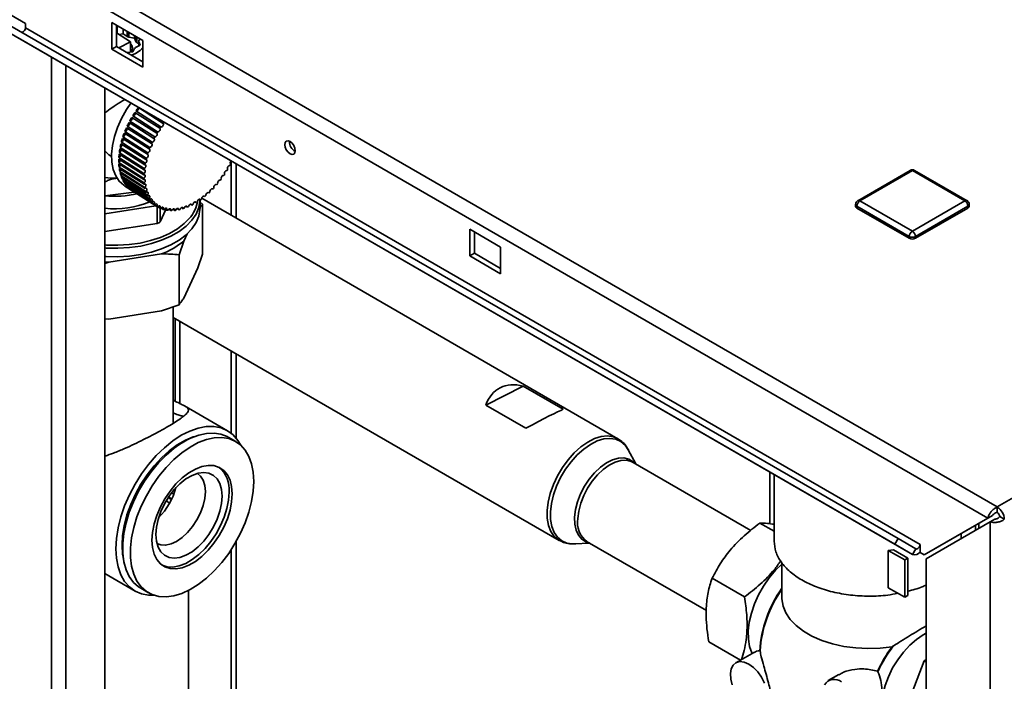
# Paper-space layout 'Blatt2' of a CAD drawing. Units: millimetres. Extents: x 0 to 4200, y 0 to 2970.
# Drawn here: x 3399 to 3625, y 1226 to 1378 of the extents above; entities that cross this region are included whole.
import ezdxf

# ---------------------------------------------------------------- set-up
doc = ezdxf.new("R2010")
doc.units = ezdxf.units.MM

psp = doc.layouts.new('Blatt2')

# ---------------------------------------------------------------- linework, layer by layer
at = {"color": 7, "linetype": 'Continuous', "lineweight": 35, "ltscale": 10}
for p, q in [((3237.69, 1488.78), (3623.34, 1266.15)), ((3236.56, 1485.67), (3621.22, 1263.62)), ((3379.39, 1389.18), (3400.6, 1376.93)), ((3600.6, 1258.92), (3395.54, 1377.3)), ((3400.6, 1376.93), (3400.6, 1375.95)), ((3427.47, 1373.05), (3420.4, 1377.14)), ((3420.4, 1377.14), (3420.4, 1371.01)), ((3599.85, 1257.62), (3394.79, 1376)), ((3605.66, 1257.57), (3400.6, 1375.95)), ((3421.46, 1371.62), (3421.46, 1376.52)), ((3424.64, 1372.74), (3421.46, 1374.76)), ((3421.6, 1376.18), (3421.98, 1376.22)), ((3421.6, 1376.18), (3421.6, 1374.67)), ((3422.96, 1374.54), (3422, 1374.42)), ((3422.96, 1375.66), (3422.96, 1374.54)), ((3423.9, 1373.94), (3422.96, 1374.54)), ((3423.9, 1373.94), (3423.9, 1375.12)), ((3424.27, 1374.9), (3424.27, 1373.8)), ((3603.95, 1255.25), (3398.89, 1373.63)), ((3421.96, 1371.33), (3424.64, 1372.74)), ((3425.6, 1373.55), (3424.27, 1373.8)), ((3424.64, 1372.74), (3424.64, 1370.35)), ((3425.6, 1374.13), (3425.6, 1373.55)), ((3425.89, 1372.77), (3425.6, 1373.55)), ((3425.89, 1372.77), (3425.89, 1373.96)), ((3426.1, 1373.85), (3426.1, 1372.54)), ((3426.59, 1372.23), (3426.1, 1372.54)), ((3426.59, 1372.73), (3426.88, 1371.94)), ((3426.59, 1372.73), (3426.59, 1371.79)), ((3426.85, 1373.42), (3426.61, 1372.99)), ((3427.47, 1366.93), (3427.47, 1373.05)), ((3623.34, 1266.15), (3807.47, 1372.44)), ((3420.4, 1371.01), (3421.46, 1371.62)), ((3420.4, 1371.01), (3427.47, 1366.93)), ((3427.47, 1368.15), (3421.46, 1371.62)), ((3425.18, 1370.42), (3423.84, 1370.25)), ((3425.79, 1370.04), (3424.89, 1369.64)), ((3425.61, 1371.19), (3425.18, 1370.42)), ((3426.88, 1371.94), (3425.85, 1371.4)), ((3418.81, 748.01), (3418.81, 1362.13)), ((3419.02, 1362.01), (3418.81, 1362.03)), ((3425.7, 1356.56), (3431.41, 1352.93)), ((3431.62, 1353.24), (3425.91, 1356.87)), ((3426.47, 1357.66), (3432.18, 1354.03)), ((3424.34, 1354.23), (3430.05, 1350.6)), ((3430.22, 1350.93), (3424.51, 1354.57)), ((3424.98, 1355.41), (3430.7, 1351.78)), ((3430.89, 1352.1), (3425.18, 1355.74)), ((3429.1, 1348.52), (3423.39, 1352.15)), ((3423.76, 1353.03), (3429.47, 1349.4)), ((3429.62, 1349.73), (3423.91, 1353.37)), ((3428.29, 1346.08), (3422.58, 1349.72)), ((3422.83, 1350.59), (3428.54, 1346.96)), ((3428.65, 1347.3), (3422.94, 1350.93)), ((3423.26, 1351.82), (3428.97, 1348.18)), ((3422.24, 1348.18), (3427.95, 1344.55)), ((3428.01, 1344.88), (3422.3, 1348.51)), ((3422.49, 1349.38), (3428.2, 1345.74)), ((3422, 1345.87), (3427.71, 1342.23)), ((3427.72, 1342.54), (3422.01, 1346.18)), ((3422.07, 1347.01), (3427.78, 1343.37)), ((3427.82, 1343.69), (3422.11, 1347.33)), ((3427.71, 1341.44), (3422, 1345.07)), ((3422.01, 1344.77), (3427.72, 1341.14)), ((3427.78, 1340.38), (3422.07, 1344.01)), ((3422.11, 1343.73), (3427.82, 1340.09)), ((3427.95, 1339.38), (3422.24, 1343.01)), ((3447.63, 1344.75), (3447.65, 1344.74)), ((3603.4, 1343.26), (3591.38, 1336.32)), ((3603.9, 1343.21), (3591.88, 1336.27)), ((3615.92, 1336.27), (3603.9, 1343.21)), ((3616.42, 1336.32), (3604.4, 1343.26)), ((3422.3, 1342.74), (3428.01, 1339.11)), ((3428.2, 1338.44), (3422.49, 1342.08)), ((3422.58, 1341.83), (3428.29, 1338.2)), ((3428.54, 1337.58), (3422.83, 1341.22)), ((3422.94, 1340.99), (3428.65, 1337.36)), ((3445.29, 1341.01), (3445.27, 1341.02)), ((3428.97, 1336.81), (3423.26, 1340.44)), ((3423.38, 1339.67), (3430.77, 1334.97)), ((3423.39, 1340.24), (3429.1, 1336.6)), ((3429.47, 1336.11), (3423.76, 1339.75)), ((3423.91, 1339.57), (3429.62, 1335.94)), ((3424.34, 1339.15), (3424.39, 1339.27)), ((3430.05, 1335.52), (3424.34, 1339.15)), ((3424.51, 1339), (3430.22, 1335.37)), ((3424.98, 1338.65), (3425, 1338.69)), ((3430.7, 1335.02), (3424.98, 1338.65)), ((3443.56, 1339), (3443.45, 1339.07)), ((3444.44, 1339.97), (3444.38, 1340.01)), ((3418.81, 1337.45), (3425.54, 1338.3)), ((3440.7, 1336.52), (3440.47, 1336.67)), ((3440.61, 1334.7), (3440.61, 1336.58)), ((3536.39, 1281.79), (3440.99, 1336.87)), ((3441.68, 1337.26), (3441.48, 1337.39)), ((3442.63, 1338.09), (3442.48, 1338.19)), ((3591.88, 1336.27), (3603.9, 1329.34)), ((3603.9, 1329.34), (3615.92, 1336.27)), ((3431.41, 1334.62), (3430.92, 1334.93)), ((3431.46, 1331.5), (3432.76, 1334.3)), ((3432.18, 1334.33), (3431.7, 1334.63)), ((3433.01, 1334.14), (3432.54, 1334.44)), ((3433.89, 1334.06), (3433.44, 1334.35)), ((3434.8, 1334.1), (3434.37, 1334.37)), ((3435.75, 1334.24), (3435.34, 1334.5)), ((3436.72, 1334.49), (3436.34, 1334.73)), ((3437.71, 1334.85), (3437.37, 1335.07)), ((3438.71, 1335.31), (3438.4, 1335.5)), ((3439.71, 1335.87), (3439.43, 1336.04)), ((3440.51, 1336.1), (3441.19, 1335.52)), ((3441.19, 1324.09), (3441.19, 1335.52)), ((3590.88, 1335.46), (3590.88, 1335.05)), ((3603.19, 1328.11), (3591.17, 1335.05)), ((3591.17, 1335.05), (3591.17, 1334.64)), ((3603.19, 1327.7), (3591.17, 1334.64)), ((3616.62, 1335.05), (3604.6, 1328.11)), ((3616.62, 1334.64), (3604.6, 1327.7)), ((3616.62, 1335.05), (3616.62, 1334.64)), ((3616.92, 1335.05), (3616.92, 1335.46)), ((3418.81, 1329.25), (3430.76, 1331.09)), ((3509.5, 1325.7), (3502.43, 1329.78)), ((3502.43, 1329.78), (3502.43, 1323.66)), ((3437.67, 1328.76), (3436.88, 1327.06)), ((3503.49, 1324.27), (3503.49, 1329.17)), ((3603.19, 1328.11), (3603.19, 1327.7)), ((3604.6, 1328.11), (3604.6, 1327.7)), ((3436.88, 1327.06), (3435.81, 1323.93)), ((3509.5, 1319.58), (3509.5, 1325.7)), ((3431.8, 1324.13), (3419.74, 1322.26)), ((3435.81, 1312.5), (3435.81, 1323.93)), ((3440.11, 1320.96), (3441.19, 1324.09)), ((3502.43, 1323.66), (3503.49, 1324.27)), ((3502.43, 1323.66), (3509.5, 1319.58)), ((3509.5, 1320.8), (3503.49, 1324.27)), ((3419.74, 1322.26), (3418.81, 1321.93)), ((3440.11, 1320.96), (3436.88, 1314)), ((3431.8, 1311.07), (3435.81, 1312.5)), ((3434.46, 1285.47), (3434.46, 1312.02)), ((3418.81, 1309.23), (3419.74, 1309.2)), ((3431.8, 1311.07), (3419.74, 1309.2)), ((3434.46, 1309.58), (3522.95, 1258.5)), ((3434.9, 1290.4), (3434.9, 1309.33)), ((3435.96, 1289.86), (3435.96, 1308.71)), ((3506.09, 1289.51), (3514.67, 1293.84)), ((3514.67, 1293.84), (3523.86, 1288.53)), ((3446.91, 1283.62), (3437.08, 1289.3)), ((3515.29, 1284.2), (3506.09, 1289.51)), ((3439.02, 1282.17), (3439, 1282.18)), ((3448.79, 1281.15), (3447.02, 1282.17)), ((3437.02, 1281.18), (3434.36, 1279.64)), ((3418.81, 1277.87), (3419.16, 1277.84)), ((3540.47, 1276.03), (3538.78, 1279.26)), ((3566.87, 1260.79), (3539.87, 1276.38)), ((3571.19, 1262.33), (3571.19, 1274.16)), ((3572.2, 1273.58), (3572.2, 1258.32)), ((3434.52, 1269.05), (3434.16, 1269.4)), ((3622.28, 1264.23), (3607.64, 1255.78)), ((3621.22, 1263.62), (3622.28, 1264.23)), ((3623.34, 1264.92), (3623.34, 1266.15)), ((3623.91, 1263.94), (3624.97, 1263.33)), ((3568.95, 1262.47), (3572.2, 1260.6)), ((3621.22, 1263.62), (3606.58, 1255.16)), ((3607.08, 1254.3), (3621.72, 1262.75)), ((3618.39, 1261.99), (3618.39, 1260.83)), ((3619.1, 1261.24), (3619.1, 1262.39)), ((3621.72, 1262.75), (3622.78, 1263.36)), ((3621.72, 1262.75), (3621.72, 1073.32)), ((3422.88, 1259.76), (3422.88, 1256.69)), ((3615.08, 1258.92), (3615.08, 1260.08)), ((3522.95, 1258.5), (3523.07, 1258.43)), ((3526.34, 1257.7), (3529.97, 1257.85)), ((3529.37, 1258.19), (3556.69, 1242.42)), ((3599.85, 1257.62), (3600.6, 1258.92)), ((3603.95, 1255.25), (3599.85, 1257.62)), ((3604.7, 1256.55), (3600.6, 1258.92)), ((3605.66, 1255.81), (3605.66, 1257.57)), ((3599.53, 1256.36), (3598.38, 1256.2)), ((3598.38, 1247.63), (3598.38, 1256.2)), ((3598.38, 1256.2), (3602.13, 1254.04)), ((3602.84, 1254.45), (3599.53, 1256.36)), ((3604.7, 1256.55), (3603.95, 1255.25)), ((3605.66, 1255.69), (3605.66, 1255.81)), ((3605.66, 1255.69), (3606.58, 1255.16)), ((3606.58, 1255.16), (3607.64, 1255.78)), ((3423.01, 1254.47), (3423.02, 1254.46)), ((3574, 1253.36), (3574, 1245.26)), ((3602.13, 1254.04), (3602.84, 1254.45)), ((3602.13, 1254.04), (3602.13, 1245.47)), ((3602.84, 1245.87), (3602.84, 1254.45)), ((3607.08, 1254.3), (3607.08, 1081.77)), ((3418.81, 1250.88), (3425.71, 1246.9)), ((3557.98, 1249.84), (3565.41, 1245.56)), ((3427.02, 1247.53), (3428.79, 1246.51)), ((3437.96, 1209.24), (3437.96, 1247.05)), ((3602.13, 1245.47), (3598.38, 1247.63)), ((3602.84, 1245.87), (3602.13, 1245.47)), ((3557.22, 1235.29), (3564.51, 1231.08)), ((3567.68, 1232.91), (3563.42, 1230.45)), ((3568.9, 1233.18), (3569.01, 1233.17)), ((3599.52, 1234.3), (3599.23, 1234.12)), ((3600.49, 1215.12), (3606.61, 1230.91)), ((3606.61, 1230.91), (3607.08, 1231.18)), ((3607.08, 1230.64), (3606.61, 1230.91)), ((3595.94, 1228.56), (3596.01, 1228.42)), ((3587.07, 1227.78), (3584.63, 1226.37))]:
    psp.add_line(p, q, dxfattribs=at)
at = {"color": 1, "linetype": 'Continuous', "lineweight": 35, "ltscale": 10}
for p, q in [((3406.58, 755.07), (3406.58, 1369.19)), ((3409.83, 753.2), (3409.83, 1367.31)), ((3447.77, 1345.41), (3447.77, 1332.96)), ((3448.9, 1332.3), (3448.9, 1344.76)), ((3430.51, 1335.14), (3418.81, 1333.33)), ((3430.76, 1331.09), (3430.76, 1334.98)), ((3431.46, 1334.59), (3431.46, 1331.5)), ((3447.77, 1301.9), (3447.77, 1283.04)), ((3448.9, 1281.93), (3448.9, 1301.24)), ((3448.9, 1208.54), (3448.9, 1258.25)), ((3447.77, 1256.4), (3447.77, 1209.5))]:
    psp.add_line(p, q, dxfattribs=at)
at = {"color": 7, "linetype": 'Continuous', "lineweight": 35, "ltscale": 10, "flags": 128}
for points in [[(3400.6, 1375.95), (3400.58, 1375.75), (3400.51, 1375.53), (3400.4, 1375.32), (3400.25, 1375.14), (3400.09, 1375), (3399.93, 1374.92), (3399.77, 1374.89), (3399.65, 1374.92)], [(3427.47, 1371.39), (3426.85, 1370.74), (3425.79, 1370.04)], [(3424.76, 1358.69), (3423.73, 1357.18), (3422.59, 1355.18), (3421.66, 1353.11), (3420.97, 1351.03), (3420.51, 1348.98), (3420.32, 1347.01), (3420.38, 1345.16), (3420.71, 1343.49), (3421.29, 1342.02), (3422.1, 1340.79), (3423.13, 1339.84), (3423.38, 1339.67)], [(3425.18, 1355.74), (3425.29, 1355.73), (3425.42, 1355.78), (3425.55, 1355.88), (3425.65, 1356.01), (3425.73, 1356.17), (3425.77, 1356.32), (3425.75, 1356.46), (3425.7, 1356.56)], [(3425.91, 1356.87), (3426.02, 1356.85), (3426.14, 1356.88), (3426.27, 1356.97), (3426.39, 1357.1), (3426.47, 1357.25), (3426.52, 1357.41), (3426.52, 1357.55), (3426.47, 1357.66)], [(3423.91, 1353.37), (3424.03, 1353.39), (3424.16, 1353.46), (3424.28, 1353.58), (3424.38, 1353.73), (3424.43, 1353.89), (3424.45, 1354.04), (3424.41, 1354.16), (3424.36, 1354.22)], [(3424.51, 1354.57), (3424.63, 1354.57), (3424.76, 1354.63), (3424.88, 1354.74), (3424.98, 1354.89), (3425.05, 1355.04), (3425.07, 1355.2), (3425.05, 1355.32), (3424.98, 1355.41)], [(3423.39, 1352.15), (3423.51, 1352.19), (3423.64, 1352.28), (3423.76, 1352.4), (3423.84, 1352.56), (3423.89, 1352.71), (3423.89, 1352.86), (3423.84, 1352.97), (3423.82, 1352.99)], [(3430.89, 1352.1), (3431, 1352.09), (3431.13, 1352.14), (3431.26, 1352.24), (3431.37, 1352.38), (3431.44, 1352.53), (3431.48, 1352.69), (3431.47, 1352.83), (3431.41, 1352.93)], [(3431.62, 1353.24), (3431.73, 1353.22), (3431.85, 1353.25), (3431.98, 1353.34), (3432.1, 1353.46), (3432.18, 1353.62), (3432.23, 1353.77), (3432.23, 1353.92), (3432.18, 1354.03)], [(3422.58, 1349.72), (3422.71, 1349.78), (3422.83, 1349.89), (3422.93, 1350.03), (3423, 1350.19), (3423.02, 1350.34), (3423, 1350.47), (3422.99, 1350.5)], [(3422.94, 1350.93), (3423.07, 1350.98), (3423.2, 1351.08), (3423.31, 1351.22), (3423.38, 1351.37), (3423.42, 1351.53), (3423.4, 1351.66), (3423.37, 1351.74)], [(3429.62, 1349.73), (3429.75, 1349.75), (3429.88, 1349.83), (3429.99, 1349.95), (3430.09, 1350.1), (3430.14, 1350.25), (3430.16, 1350.4), (3430.12, 1350.52), (3430.05, 1350.6)], [(3430.22, 1350.93), (3430.34, 1350.94), (3430.47, 1351), (3430.59, 1351.11), (3430.69, 1351.25), (3430.76, 1351.41), (3430.78, 1351.56), (3430.76, 1351.69), (3430.7, 1351.78)], [(3461.24, 1347.07), (3460.78, 1347.44), (3460.39, 1347.97), (3460.13, 1348.57), (3460.04, 1349.15), (3460.13, 1349.63), (3460.39, 1349.93), (3460.78, 1350.01), (3461.24, 1349.85), (3461.7, 1349.47), (3462.09, 1348.95), (3462.35, 1348.35), (3462.44, 1347.76), (3462.35, 1347.29), (3462.09, 1346.99), (3461.7, 1346.91), (3461.24, 1347.07)], [(3428.65, 1347.3), (3428.78, 1347.35), (3428.91, 1347.45), (3429.02, 1347.58), (3429.09, 1347.74), (3429.13, 1347.89), (3429.12, 1348.03), (3429.06, 1348.13), (3428.97, 1348.18)], [(3429.1, 1348.52), (3429.23, 1348.56), (3429.35, 1348.64), (3429.47, 1348.77), (3429.55, 1348.92), (3429.6, 1349.08), (3429.6, 1349.22), (3429.55, 1349.33), (3429.47, 1349.4)], [(3428.01, 1344.88), (3428.14, 1344.95), (3428.26, 1345.07), (3428.35, 1345.22), (3428.41, 1345.38), (3428.42, 1345.53), (3428.39, 1345.65), (3428.31, 1345.72), (3428.2, 1345.74)], [(3428.29, 1346.08), (3428.42, 1346.14), (3428.54, 1346.25), (3428.64, 1346.4), (3428.71, 1346.55), (3428.73, 1346.71), (3428.71, 1346.83), (3428.64, 1346.92), (3428.54, 1346.96)], [(3447.74, 1345.43), (3447.7, 1345.39), (3447.61, 1345.24), (3447.55, 1345.08), (3447.54, 1344.93), (3447.57, 1344.81), (3447.65, 1344.74)], [(3427.72, 1342.54), (3427.85, 1342.64), (3427.95, 1342.78), (3428.03, 1342.93), (3428.06, 1343.09), (3428.05, 1343.23), (3428, 1343.33), (3427.9, 1343.38), (3427.78, 1343.37)], [(3427.82, 1343.69), (3427.95, 1343.78), (3428.06, 1343.91), (3428.15, 1344.06), (3428.19, 1344.22), (3428.19, 1344.36), (3428.15, 1344.47), (3428.06, 1344.54), (3427.95, 1344.55)], [(3446.81, 1343.23), (3446.69, 1343.24), (3446.56, 1343.19), (3446.44, 1343.09), (3446.33, 1342.96), (3446.25, 1342.8), (3446.22, 1342.65), (3446.23, 1342.51), (3446.29, 1342.41)], [(3447.47, 1344.4), (3447.36, 1344.4), (3447.23, 1344.34), (3447.1, 1344.23), (3447, 1344.08), (3446.93, 1343.93), (3446.91, 1343.77), (3446.93, 1343.64), (3447, 1343.56)], [(3423.26, 1340.44), (3423.35, 1340.59), (3423.39, 1340.7)], [(3427.71, 1341.44), (3427.83, 1341.54), (3427.93, 1341.69), (3428, 1341.84), (3428.02, 1342), (3428, 1342.13), (3427.93, 1342.21), (3427.83, 1342.25), (3427.71, 1342.23)], [(3427.78, 1340.38), (3427.9, 1340.5), (3428, 1340.64), (3428.05, 1340.8), (3428.06, 1340.95), (3428.03, 1341.07), (3427.95, 1341.15), (3427.85, 1341.17), (3427.72, 1341.14)], [(3445.29, 1341.01), (3445.18, 1341.04), (3445.06, 1341.02), (3444.93, 1340.95), (3444.81, 1340.83), (3444.72, 1340.68), (3444.66, 1340.52), (3444.65, 1340.37), (3444.68, 1340.25)], [(3446.08, 1342.1), (3445.97, 1342.12), (3445.84, 1342.09), (3445.71, 1342), (3445.6, 1341.87), (3445.51, 1341.72), (3445.47, 1341.56), (3445.47, 1341.42), (3445.51, 1341.31)], [(3423.76, 1339.75), (3423.84, 1339.9), (3423.86, 1339.94)], [(3427.95, 1339.38), (3428.06, 1339.5), (3428.15, 1339.66), (3428.19, 1339.81), (3428.19, 1339.96), (3428.15, 1340.07), (3428.06, 1340.13), (3427.95, 1340.14), (3427.82, 1340.09)], [(3428.2, 1338.44), (3428.31, 1338.58), (3428.39, 1338.73), (3428.42, 1338.89), (3428.41, 1339.03), (3428.35, 1339.13), (3428.26, 1339.18), (3428.14, 1339.17), (3428.01, 1339.11)], [(3443.56, 1339), (3443.47, 1339.06), (3443.36, 1339.07), (3443.23, 1339.02), (3443.1, 1338.92), (3442.99, 1338.78), (3442.92, 1338.63), (3442.88, 1338.47), (3442.89, 1338.34)], [(3444.44, 1339.97), (3444.35, 1340.02), (3444.23, 1340.01), (3444.1, 1339.95), (3443.98, 1339.84), (3443.88, 1339.7), (3443.81, 1339.54), (3443.79, 1339.39), (3443.81, 1339.26)], [(3440.61, 1336.66), (3440.6, 1336.28), (3440.33, 1334.75), (3439.7, 1333.26), (3438.72, 1331.83), (3437.41, 1330.49), (3435.81, 1329.27), (3433.92, 1328.18), (3431.8, 1327.25), (3429.48, 1326.5), (3427.01, 1325.93), (3424.42, 1325.57), (3421.77, 1325.41), (3419.11, 1325.47), (3418.81, 1325.49)], [(3428.54, 1337.58), (3428.64, 1337.73), (3428.71, 1337.88), (3428.73, 1338.04), (3428.71, 1338.16), (3428.64, 1338.25), (3428.54, 1338.29), (3428.42, 1338.27), (3428.29, 1338.2)], [(3428.97, 1336.81), (3429.06, 1336.95), (3429.12, 1337.11), (3429.13, 1337.26), (3429.09, 1337.38), (3429.02, 1337.46), (3428.91, 1337.48), (3428.78, 1337.44), (3428.65, 1337.36)], [(3429.47, 1336.11), (3429.55, 1336.27), (3429.6, 1336.42), (3429.6, 1336.57), (3429.55, 1336.68), (3429.47, 1336.74), (3429.35, 1336.75), (3429.23, 1336.7), (3429.1, 1336.6)], [(3440.7, 1336.52), (3440.64, 1336.62), (3440.55, 1336.67), (3440.43, 1336.66), (3440.3, 1336.6), (3440.18, 1336.49), (3440.08, 1336.35), (3440.01, 1336.19), (3439.99, 1336.04)], [(3441.68, 1337.26), (3441.61, 1337.35), (3441.51, 1337.39), (3441.39, 1337.37), (3441.26, 1337.29), (3441.14, 1337.17), (3441.04, 1337.03), (3440.99, 1336.87), (3440.97, 1336.72)], [(3442.63, 1338.09), (3442.56, 1338.17), (3442.45, 1338.19), (3442.32, 1338.15), (3442.19, 1338.07), (3442.08, 1337.94), (3441.99, 1337.79), (3441.95, 1337.63), (3441.95, 1337.49)], [(3418.81, 1323.53), (3419.11, 1323.51), (3421.77, 1323.45), (3424.42, 1323.61), (3427.01, 1323.97), (3429.48, 1324.54), (3431.8, 1325.29), (3433.92, 1326.22), (3435.81, 1327.31), (3437.41, 1328.53), (3438.72, 1329.87), (3439.7, 1331.3), (3440.33, 1332.79), (3440.6, 1334.32), (3440.61, 1334.7)], [(3430.05, 1335.52), (3430.12, 1335.67), (3430.16, 1335.83), (3430.14, 1335.96), (3430.09, 1336.06), (3429.99, 1336.11), (3429.88, 1336.11), (3429.75, 1336.05), (3429.62, 1335.94)], [(3430.7, 1335.02), (3430.76, 1335.18), (3430.78, 1335.33), (3430.76, 1335.46), (3430.69, 1335.54), (3430.59, 1335.58), (3430.47, 1335.56), (3430.34, 1335.49), (3430.22, 1335.37)], [(3431.41, 1334.62), (3431.47, 1334.78), (3431.48, 1334.93), (3431.44, 1335.05), (3431.37, 1335.12), (3431.26, 1335.14), (3431.13, 1335.11), (3431, 1335.02), (3430.89, 1334.9)], [(3432.18, 1334.33), (3432.23, 1334.48), (3432.23, 1334.63), (3432.18, 1334.74), (3432.1, 1334.8), (3431.98, 1334.81), (3431.85, 1334.76), (3431.73, 1334.66), (3431.62, 1334.53)], [(3433.01, 1334.14), (3433.05, 1334.3), (3433.03, 1334.43), (3432.98, 1334.53), (3432.88, 1334.58), (3432.76, 1334.58), (3432.63, 1334.51), (3432.51, 1334.41), (3432.41, 1334.26)], [(3433.89, 1334.06), (3433.91, 1334.22), (3433.88, 1334.35), (3433.82, 1334.43), (3433.72, 1334.47), (3433.59, 1334.45), (3433.46, 1334.38), (3433.34, 1334.26), (3433.25, 1334.11)], [(3434.8, 1334.1), (3434.81, 1334.25), (3434.78, 1334.37), (3434.7, 1334.44), (3434.59, 1334.46), (3434.47, 1334.43), (3434.34, 1334.34), (3434.22, 1334.22), (3434.14, 1334.06)], [(3435.75, 1334.24), (3435.75, 1334.38), (3435.7, 1334.49), (3435.62, 1334.56), (3435.5, 1334.56), (3435.37, 1334.52), (3435.25, 1334.42), (3435.14, 1334.28), (3435.06, 1334.13)], [(3436.72, 1334.49), (3436.71, 1334.63), (3436.65, 1334.73), (3436.56, 1334.77), (3436.44, 1334.77), (3436.31, 1334.71), (3436.19, 1334.6), (3436.08, 1334.46), (3436.02, 1334.3)], [(3437.71, 1334.85), (3437.69, 1334.98), (3437.62, 1335.06), (3437.52, 1335.1), (3437.39, 1335.08), (3437.26, 1335), (3437.15, 1334.89), (3437.05, 1334.74), (3436.99, 1334.58)], [(3438.71, 1335.31), (3438.67, 1335.43), (3438.6, 1335.5), (3438.49, 1335.52), (3438.36, 1335.49), (3438.23, 1335.4), (3438.12, 1335.27), (3438.03, 1335.12), (3437.99, 1334.96)], [(3439.71, 1335.87), (3439.66, 1335.98), (3439.58, 1336.04), (3439.46, 1336.05), (3439.33, 1336), (3439.21, 1335.9), (3439.1, 1335.76), (3439.02, 1335.61), (3438.99, 1335.45)], [(3418.81, 1326.18), (3419.17, 1326.16), (3421.76, 1326.11), (3424.34, 1326.26), (3426.86, 1326.62), (3429.27, 1327.17), (3431.53, 1327.9), (3433.6, 1328.8), (3435.43, 1329.86), (3437, 1331.06), (3438.14, 1332.21)], [(3419.74, 1322.26), (3418.84, 1322.31), (3418.81, 1322.32)], [(3449.97, 1280.29), (3449.29, 1281.41), (3448.2, 1282.66), (3446.91, 1283.62), (3445.44, 1284.26), (3443.81, 1284.58), (3442.05, 1284.56), (3440.19, 1284.22), (3438.27, 1283.55), (3436.31, 1282.57), (3434.36, 1281.29), (3432.43, 1279.74), (3430.58, 1277.94), (3428.82, 1275.92), (3427.19, 1273.72), (3425.71, 1271.38), (3424.42, 1268.93), (3423.33, 1266.42), (3422.46, 1263.89), (3421.83, 1261.38), (3421.45, 1258.94), (3421.32, 1256.6)], [(3439.2, 1282.24), (3439.07, 1282.2), (3437.24, 1281.43), (3435.39, 1280.36), (3433.55, 1279.01), (3431.77, 1277.41), (3430.07, 1275.57), (3428.48, 1273.55), (3427.05, 1271.37), (3425.78, 1269.07), (3424.71, 1266.71), (3423.86, 1264.32), (3423.24, 1261.94), (3422.86, 1259.63), (3422.74, 1257.42)], [(3447.02, 1282.17), (3446.85, 1282.27), (3445.41, 1282.84), (3443.82, 1283.1), (3442.1, 1283.02), (3440.3, 1282.63), (3438.43, 1281.92), (3436.55, 1280.9), (3434.67, 1279.6), (3432.83, 1278.03), (3431.07, 1276.23), (3429.41, 1274.22), (3427.89, 1272.05), (3426.53, 1269.75), (3425.36, 1267.36), (3424.4, 1264.93), (3423.66, 1262.5), (3423.16, 1260.1), (3422.91, 1257.8), (3422.91, 1255.61), (3423.16, 1253.6), (3423.66, 1251.78), (3424.4, 1250.2), (3425.36, 1248.88), (3426.53, 1247.84), (3427.02, 1247.53)], [(3452.93, 1271.99), (3452.8, 1274.1), (3452.43, 1276.02), (3451.81, 1277.72), (3450.95, 1279.18), (3449.89, 1280.36), (3448.62, 1281.24), (3447.18, 1281.82), (3445.58, 1282.07), (3443.87, 1282), (3442.07, 1281.61), (3440.2, 1280.9), (3438.31, 1279.88), (3436.43, 1278.58), (3434.6, 1277.01), (3432.83, 1275.21), (3431.18, 1273.2), (3429.66, 1271.03), (3428.3, 1268.73), (3427.13, 1266.34), (3426.16, 1263.91), (3425.43, 1261.47), (3424.93, 1259.08), (3424.68, 1256.77), (3424.68, 1254.59), (3424.93, 1252.58), (3425.43, 1250.76), (3426.16, 1249.18), (3427.13, 1247.86), (3428.3, 1246.82), (3429.66, 1246.09), (3431.18, 1245.67), (3432.83, 1245.58), (3434.6, 1245.81), (3436.43, 1246.37), (3438.31, 1247.24), (3440.2, 1248.4), (3442.07, 1249.84), (3443.87, 1251.52), (3445.58, 1253.43), (3447.18, 1255.53), (3448.62, 1257.77), (3449.89, 1260.12), (3450.95, 1262.53), (3451.81, 1264.97), (3452.43, 1267.39), (3452.8, 1269.74), (3452.93, 1271.99)], [(3447.98, 1269.14), (3447.85, 1270.81), (3447.48, 1272.3), (3446.87, 1273.55), (3446.04, 1274.54), (3445.01, 1275.23), (3443.81, 1275.62), (3442.48, 1275.68), (3441.04, 1275.42), (3439.55, 1274.85), (3438.03, 1273.97), (3436.53, 1272.82), (3435.09, 1271.42), (3433.76, 1269.81), (3432.56, 1268.05), (3431.53, 1266.16), (3430.7, 1264.22), (3430.09, 1262.26), (3429.72, 1260.34), (3429.59, 1258.52), (3429.72, 1256.85), (3430.09, 1255.36), (3430.7, 1254.11), (3431.53, 1253.12), (3432.56, 1252.43), (3433.76, 1252.04), (3435.09, 1251.98), (3436.53, 1252.24), (3438.03, 1252.81), (3439.55, 1253.69), (3441.04, 1254.84), (3442.48, 1256.24), (3443.81, 1257.85), (3445.01, 1259.61), (3446.04, 1261.5), (3446.87, 1263.44), (3447.48, 1265.4), (3447.85, 1267.32), (3447.98, 1269.14)], [(3430.47, 1259.85), (3430.6, 1261.54), (3430.99, 1263.32), (3431.61, 1265.13), (3432.46, 1266.91), (3433.5, 1268.6), (3434.69, 1270.14), (3436, 1271.48), (3437.38, 1272.58), (3438.78, 1273.39), (3440.16, 1273.89), (3441.47, 1274.06), (3442.66, 1273.89), (3443.7, 1273.4), (3444.55, 1272.59), (3445.17, 1271.5), (3445.56, 1270.17), (3445.69, 1268.63), (3445.56, 1266.94), (3445.17, 1265.16), (3444.55, 1263.35), (3443.7, 1261.57), (3442.66, 1259.88), (3441.47, 1258.33), (3440.16, 1256.99), (3438.78, 1255.9), (3437.38, 1255.09), (3436, 1254.59), (3434.69, 1254.42), (3433.5, 1254.58), (3432.46, 1255.08), (3431.61, 1255.88), (3430.99, 1256.97), (3430.6, 1258.31), (3430.47, 1259.85)], [(3430.73, 1257.75), (3431.6, 1257.45), (3432.73, 1257.4), (3433.97, 1257.68), (3435.25, 1258.28), (3436.53, 1259.16), (3437.77, 1260.31), (3438.9, 1261.67), (3439.9, 1263.19), (3440.72, 1264.81), (3441.33, 1266.47), (3441.7, 1268.11), (3441.83, 1269.67), (3441.7, 1271.08), (3441.33, 1272.28), (3440.72, 1273.25), (3440.02, 1273.85)], [(3431.94, 1252.79), (3433.05, 1252.45), (3434.39, 1252.39), (3435.82, 1252.65), (3437.32, 1253.22), (3438.84, 1254.1), (3440.34, 1255.25), (3441.77, 1256.65), (3443.11, 1258.25), (3444.31, 1260.02), (3445.33, 1261.91), (3446.16, 1263.85), (3446.77, 1265.81), (3447.15, 1267.73), (3447.27, 1269.54)], [(3433.39, 1268.45), (3433.95, 1268.09), (3434.12, 1267.97)], [(3432.88, 1267.65), (3433.33, 1267.24), (3433.6, 1266.97)], [(3433.34, 1268.37), (3433.8, 1268), (3434.03, 1267.79)], [(3422.74, 1257.42), (3422.86, 1255.36), (3423.05, 1254.27)], [(3604.7, 1256.55), (3604.83, 1256.51), (3604.99, 1256.54), (3605.15, 1256.63), (3605.31, 1256.76), (3605.46, 1256.95), (3605.57, 1257.15), (3605.64, 1257.37), (3605.66, 1257.57)], [(3421.32, 1256.6), (3421.45, 1254.42), (3421.83, 1252.42), (3422.46, 1250.64), (3423.33, 1249.11), (3424.42, 1247.85), (3425.71, 1246.9), (3427.19, 1246.26), (3428.82, 1245.94), (3430.13, 1245.92)], [(3567.17, 1232.62), (3567.12, 1232.72), (3566.59, 1234.2), (3566.31, 1235.89), (3566.28, 1237.77), (3566.51, 1239.77), (3566.99, 1241.85), (3567.71, 1243.95), (3568.65, 1246.04), (3569.79, 1248.05), (3571.09, 1249.94), (3572.54, 1251.66), (3574, 1253.08)], [(3599.23, 1234.12), (3596.48, 1233.8), (3593.69, 1233.71), (3590.9, 1233.85), (3588.18, 1234.21), (3585.56, 1234.79), (3583.11, 1235.57), (3580.88, 1236.54), (3578.9, 1237.69), (3577.22, 1238.98), (3575.86, 1240.39), (3574.86, 1241.9), (3574.24, 1243.47), (3574, 1245.08), (3574, 1245.26)], [(3607.08, 1237.23), (3606.37, 1236.85), (3604.81, 1235.8), (3603.28, 1234.47), (3601.84, 1232.91), (3600.53, 1231.16), (3599.37, 1229.27), (3598.41, 1227.28), (3597.66, 1225.25), (3597.15, 1223.24), (3596.89, 1221.3), (3596.89, 1219.49), (3597.15, 1217.85), (3597.66, 1216.43), (3598.41, 1215.26), (3599.37, 1214.39), (3599.65, 1214.22)], [(3562.58, 1225.38), (3562.25, 1226.74), (3562.19, 1228.01), (3562.38, 1229.1), (3562.84, 1229.95), (3563.52, 1230.5), (3564.38, 1230.73), (3565.36, 1230.61), (3566.42, 1230.15)], [(3566.42, 1230.15), (3567.47, 1229.39), (3568.46, 1228.37), (3569.32, 1227.15), (3570, 1225.81)]]:
    psp.add_lwpolyline(points, dxfattribs=at)
at = {"color": 1, "linetype": 'Continuous', "lineweight": 35, "ltscale": 10, "flags": 128}
for points in [[(3536.46, 1281.75), (3535.36, 1282.23), (3534.03, 1282.42), (3532.58, 1282.28), (3531.05, 1281.81), (3529.48, 1281.02), (3527.92, 1279.93), (3526.4, 1278.57), (3524.98, 1276.99), (3523.68, 1275.22), (3522.54, 1273.31), (3521.61, 1271.31), (3520.89, 1269.28), (3520.41, 1267.28), (3520.18, 1265.35)], [(3538.78, 1279.26), (3538.03, 1280.35), (3537.05, 1281.18), (3535.89, 1281.69), (3534.58, 1281.88), (3533.15, 1281.74), (3531.64, 1281.28), (3530.1, 1280.5), (3528.56, 1279.43), (3527.07, 1278.09), (3525.66, 1276.53), (3524.39, 1274.78), (3523.27, 1272.9), (3522.34, 1270.94), (3521.63, 1268.94), (3521.16, 1266.97), (3520.94, 1265.07)], [(3540.28, 1276.14), (3539.9, 1276.52), (3538.93, 1277.12), (3537.79, 1277.39), (3536.52, 1277.34), (3535.17, 1276.95), (3533.78, 1276.25), (3532.39, 1275.25), (3531.06, 1274), (3529.83, 1272.52), (3528.74, 1270.89), (3527.83, 1269.14), (3527.13, 1267.34), (3526.67, 1265.55), (3526.45, 1263.83)], [(3539.87, 1276.38), (3539.46, 1276.59), (3538.34, 1276.86), (3537.09, 1276.8), (3535.77, 1276.42), (3534.4, 1275.73), (3533.04, 1274.75), (3531.73, 1273.52), (3530.52, 1272.08), (3529.46, 1270.47), (3528.56, 1268.75), (3527.88, 1266.99), (3527.42, 1265.23), (3527.21, 1263.55)], [(3520.18, 1265.35), (3520.21, 1263.56), (3520.5, 1261.94), (3521.04, 1260.55), (3521.81, 1259.42), (3522.8, 1258.58), (3522.95, 1258.5)], [(3520.94, 1265.07), (3520.97, 1263.3), (3521.25, 1261.71), (3521.78, 1260.34), (3522.55, 1259.22), (3523.52, 1258.4), (3524.68, 1257.88), (3525.99, 1257.69), (3526.34, 1257.7)], [(3526.45, 1263.83), (3526.49, 1262.24), (3526.79, 1260.84), (3527.33, 1259.67), (3528.1, 1258.77), (3529.07, 1258.17), (3529.78, 1257.96)]]:
    psp.add_lwpolyline(points, dxfattribs=at)
at = {"color": 7, "linetype": 'Continuous', "lineweight": 35, "ltscale": 100}
for centre, radius, start, end in [((3421.11, 1366.72), 9.47, 87.0352, 87.8706), ((3421.69, 1367.43), 6.87, 67.9228, 71.2837), ((3423.6, 1371.21), 1.5, 326.25, 46.0421), ((3423.69, 1370.6), 3.1, 38.8351, 44.5541), ((3424.76, 1373.01), 1.85, 351.1469, 359.2174), ((3423.29, 1374.02), 3.66, 309.3123, 314.4254), ((3446.45, 1342.83), 24.88, 146.5111, 148.7563), ((3446.3, 1342.93), 24.7, 143.3908, 145.6467), ((3445.77, 1343.2), 24.11, 152.7524, 155.0455), ((3446.27, 1342.93), 24.68, 149.621, 151.8785), ((3451.83, 1339.43), 24.48, 142.5143, 143.389), ((3444.93, 1343.58), 23.19, 155.9376, 158.2907), ((3452.12, 1339.22), 24.83, 148.7564, 149.6229), ((3452.13, 1339.22), 24.84, 145.645, 146.5112), ((3442.4, 1344.46), 20.51, 162.6085, 165.1624), ((3443.8, 1344.02), 21.97, 159.2108, 161.65), ((3451.1, 1339.74), 23.69, 155.0491, 155.9432), ((3451.78, 1339.41), 24.44, 151.8803, 152.756), ((3463.51, 1349.77), 2.41, 176.59, 243.4046), ((3439.09, 1345.19), 17.11, 169.942, 172.8239), ((3421.83, 1347.92), 0.655, 295.3201, 9.4812), ((3440.81, 1344.87), 18.86, 166.1707, 168.871), ((3422.06, 1349.11), 0.644, 291.7484, 13.0529), ((3450.11, 1340.16), 22.62, 158.2963, 159.2184), ((3435.54, 1345.47), 13.55, 178.3163, 181.6837), ((3421.61, 1345.65), 0.693, 303.3161, 1.4852), ((3437.3, 1345.4), 15.31, 173.9721, 177.075), ((3421.67, 1346.77), 0.686, 299.9969, 4.8044), ((3447.34, 1341.04), 19.71, 165.1724, 166.1832), ((3448.84, 1340.61), 21.27, 161.6577, 162.6184), ((3433.86, 1345.4), 11.87, 183.0355, 186.7134), ((3421.62, 1344.59), 0.732, 307.8671, 356.9342), ((3432.34, 1345.2), 10.33, 188.1941, 192.2285), ((3421.75, 1343.57), 0.737, 311.0636, 353.7377), ((3443.91, 1341.67), 16.21, 172.8394, 173.9906), ((3445.67, 1341.41), 18, 168.8836, 169.9573), ((3425.58, 1356.11), 24.83, 328.7564, 329.6229), ((3425.92, 1355.92), 24.44, 331.8803, 332.756), ((3603.9, 1342.4), 1, 60.0027, 119.9973), ((3421.11, 1362.36), 20.87, 263.683, 271.3101), ((3431.01, 1344.89), 8.97, 193.8557, 198.2874), ((3421.96, 1342.62), 0.762, 314.793, 350.0083), ((3429.93, 1344.52), 7.82, 200.0753, 204.9309), ((3422.27, 1341.73), 0.764, 317.9252, 346.8761), ((3429.1, 1344.11), 6.9, 206.8863, 212.1658), ((3442.13, 1341.81), 14.42, 177.0937, 178.3383), ((3440.4, 1341.81), 12.69, 181.7058, 183.0611), ((3425.86, 1355.91), 24.48, 322.5143, 323.389), ((3425.57, 1356.12), 24.84, 325.645, 326.5112), ((3428.52, 1343.74), 6.21, 214.2828, 219.9465), ((3428.17, 1343.44), 5.76, 222.2008, 228.1599), ((3428.03, 1343.27), 5.53, 230.5068, 236.6252), ((3438.79, 1341.68), 11.08, 186.7392, 188.2231), ((3437.36, 1341.42), 9.63, 192.2577, 193.8874), ((3436.15, 1341.07), 8.37, 198.3194, 200.1082), ((3427.21, 1354.75), 22.7, 316.0635, 316.9834), ((3426.43, 1355.45), 23.75, 319.3318, 320.2243), ((3421.11, 1359.15), 21.83, 263.8313, 283.5245), ((3435.19, 1340.68), 7.33, 204.964, 206.9179), ((3434.49, 1340.28), 6.53, 212.1976, 214.3096), ((3430.22, 1351.29), 18.12, 305.362, 306.4311), ((3429.17, 1352.64), 19.82, 309.1206, 310.1277), ((3428.15, 1353.8), 21.37, 312.6731, 313.6308), ((3591.88, 1335.46), 1, 119.9973, 180), ((3592.7, 1334.98), 1.54, 122.6055, 177.3945), ((3615.09, 1334.98), 1.54, 2.6055, 57.3945), ((3615.92, 1335.46), 1, 0, 60.0027), ((3421.17, 1354.86), 20.41, 263.3607, 292.8065), ((3434.03, 1339.94), 5.95, 219.9734, 222.2189), ((3433.79, 1339.7), 5.61, 228.1778, 230.513), ((3433.72, 1339.61), 5.5, 236.6312, 238.9967), ((3433.78, 1339.72), 5.63, 245.1092, 247.4401), ((3433.89, 1340.06), 5.98, 253.3831, 255.6209), ((3434.01, 1340.64), 6.57, 261.2612, 263.3632), ((3434.06, 1341.46), 7.4, 268.6153, 270.5582), ((3434.01, 1342.51), 8.45, 275.3853, 277.1632), ((3433.8, 1343.76), 9.72, 281.5676, 283.187), ((3433.41, 1345.17), 11.18, 287.1965, 288.6712), ((3432.84, 1346.69), 12.81, 292.3271, 293.6744), ((3432.1, 1348.26), 14.54, 297.0229, 298.2607), ((3431.21, 1349.82), 16.33, 301.3477, 302.4932), ((3591.38, 1335.1), 0.503, 185.6948, 245.6253), ((3616.42, 1335.1), 0.503, 294.3747, 354.3052), ((3430.7, 1332.01), 0.913, 273.4335, 326.5611), ((3604.72, 1328.04), 1.54, 122.6055, 177.3945), ((3603.9, 1329.48), 1.54, 242.6097, 297.3903), ((3603.9, 1329.07), 1.54, 242.6097, 297.3903), ((3603.07, 1328.04), 1.54, 2.6055, 57.3945), ((3425.52, 1340.87), 17.88, 290.5594, 309.4353), ((3440.72, 1270.21), 6.58, 354.2184, 50.3549), ((3420.28, 1274.52), 15.32, 314.8839, 345.1215), ((3621.44, 1263.17), 3.53, 2.6055, 57.3945), ((3622.68, 1263.88), 1.23, 2.6055, 57.3945), ((3604.43, 1256.7), 1.53, 251.8017, 324.2095), ((3596.3, 1231.52), 27.45, 144.3328, 176.5239), ((3596.36, 1231.46), 27.41, 144.6836, 176.4128), ((3624.08, 1215.64), 30.97, 143.3754, 155.3484), ((3624.16, 1215.6), 30.93, 142.7844, 155.5035), ((3585.98, 1224.08), 2.59, 50.2759, 148.8375)]:
    psp.add_arc(centre, radius, start, end, dxfattribs=at)
at = {"color": 1, "linetype": 'Continuous', "lineweight": 35, "ltscale": 100}
for centre, radius, start, end in [((3603.6, 1342.81), 0.503, 54.3824, 114.3071), ((3604.19, 1342.81), 0.503, 65.6929, 125.6176), ((3432.22, 1337.48), 7.93, 318.3099, 351.6291), ((3591.58, 1335.87), 0.503, 54.3824, 114.3071), ((3616.21, 1335.87), 0.503, 65.6929, 125.6176), ((3591.38, 1335.51), 0.503, 185.6948, 245.6253), ((3616.42, 1335.51), 0.503, 294.3747, 354.3052), ((3532.53, 1262.58), 5.41, 169.7386, 234.2268)]:
    psp.add_arc(centre, radius, start, end, dxfattribs=at)
at = {"color": 7, "linetype": 'Continuous', "lineweight": 35, "ltscale": 100}
for centre, major_axis, ratio, start_param, end_param in [((3518.34, 1276.69), (-9.07, 16.71), 0.558993, 5.797925, 6.735162), ((3510.56, 1281.18), (13.86, 7.53), 0.027151, 0.270744, 1.20798)]:
    psp.add_ellipse(centre, major_axis=major_axis, ratio=ratio, start_param=start_param, end_param=end_param, dxfattribs=at)
at = {"color": 7, "linetype": 'Continuous', "lineweight": 35, "ltscale": 10}
for points, knots in [([(3418.81, 1356.44), (3419.34, 1356.84), (3420.43, 1357.66), (3422, 1358.67), (3423.04, 1359.29), (3423.38, 1359.49)], [0, 0, 0, 0, 0.385324, 0.799039, 1, 1, 1, 1]), ([(3420.4, 1346.32), (3419.94, 1346.66), (3419.37, 1347.08), (3418.9, 1347.62), (3418.81, 1347.73)], [0, 0, 0, 0, 0.8046813, 1, 1, 1, 1]), ([(3421.79, 1341.5), (3421.13, 1341.4), (3420.33, 1341.28), (3419.41, 1340.94), (3419.08, 1340.76), (3418.87, 1340.57), (3418.77, 1340.44), (3418.76, 1340.35), (3418.76, 1340.31)], [0, 0, 0, 0, 0.582655, 0.707065, 0.850551, 0.907415, 0.964829, 1, 1, 1, 1]), ([(3441.19, 1335.52), (3441.02, 1335.31), (3440.83, 1335.08), (3440.63, 1334.79), (3440.61, 1334.76)], [0, 0, 0, 0, 0.885906, 1, 1, 1, 1]), ([(3435.81, 1323.93), (3435.17, 1323.98), (3433.85, 1324.09), (3432.5, 1324.12), (3431.8, 1324.13)], [0, 0, 0, 0, 0.477923, 1, 1, 1, 1]), ([(3435.81, 1312.5), (3435.98, 1312.72), (3436.33, 1313.17), (3436.69, 1313.71), (3436.88, 1314)], [0, 0, 0, 0, 0.477923, 1, 1, 1, 1]), ([(3434.46, 1290.63), (3434.53, 1290.59), (3435.07, 1290.29), (3435.87, 1289.91), (3436.93, 1289.39), (3437.7, 1288.94), (3438.04, 1288.45), (3437.85, 1287.85), (3437.14, 1287.14), (3436.07, 1286.35), (3434.83, 1285.54), (3433.27, 1284.6), (3431.51, 1283.6), (3429.6, 1282.58), (3427.62, 1281.56), (3425.5, 1280.53), (3423.2, 1279.48), (3420.95, 1278.53), (3419.46, 1278.03), (3418.81, 1277.81)], [0, 0, 0, 0, 0.007584, 0.060138, 0.11418, 0.191879, 0.271757, 0.351033, 0.432971, 0.489321, 0.547197, 0.603603, 0.661928, 0.71427, 0.767958, 0.823989, 0.881178, 0.948032, 1, 1, 1, 1]), ([(3434.46, 1287.73), (3434.65, 1287.63), (3435.32, 1287.3), (3436.09, 1287.1), (3436.57, 1286.97), (3436.8, 1286.9)], [0, 0, 0, 0, 0.172404, 0.614567, 1, 1, 1, 1]), ([(3538.88, 1279.01), (3538.85, 1279.09), (3538.65, 1279.61), (3538.03, 1280.43), (3537.25, 1281.28), (3536.65, 1281.61), (3536.46, 1281.71)], [0, 0, 0, 0, 0.066374, 0.433356, 0.826426, 1, 1, 1, 1]), ([(3623.34, 1266.15), (3623.13, 1266.04), (3622.69, 1265.83), (3622.09, 1265.29), (3621.61, 1264.65), (3621.32, 1264.06), (3621.24, 1263.74), (3621.22, 1263.62)], [0, 0, 0, 0, 0.209052, 0.427821, 0.646592, 0.865364, 1, 1, 1, 1]), ([(3623.34, 1264.92), (3623.21, 1264.89), (3622.96, 1264.82), (3622.65, 1264.62), (3622.41, 1264.41), (3622.32, 1264.29), (3622.28, 1264.23)], [0, 0, 0, 0, 0.2841548, 0.5309932, 0.7777477, 1, 1, 1, 1]), ([(3622.78, 1263.36), (3622.87, 1263.38), (3623.05, 1263.4), (3623.38, 1263.52), (3623.68, 1263.7), (3623.83, 1263.86), (3623.91, 1263.94)], [0, 0, 0, 0, 0.284155, 0.530993, 0.777748, 1, 1, 1, 1]), ([(3568.95, 1262.47), (3567.73, 1261.53), (3565.25, 1259.63), (3562.2, 1256.47), (3559.77, 1253.16), (3558.58, 1250.96), (3557.98, 1249.84)], [0, 0, 0, 0, 0.2646087, 0.5349556, 0.7653472, 1, 1, 1, 1]), ([(3572.2, 1262.19), (3571.66, 1262.27), (3570.39, 1262.47), (3569.48, 1262.47), (3568.95, 1262.47)], [0, 0, 0, 0, 0.419337, 1, 1, 1, 1]), ([(3621.72, 1262.75), (3621.91, 1262.7), (3622.31, 1262.59), (3623.08, 1262.59), (3623.88, 1262.75), (3624.53, 1263.01), (3624.85, 1263.24), (3624.97, 1263.33)], [0, 0, 0, 0, 0.209052, 0.427821, 0.646592, 0.865364, 1, 1, 1, 1]), ([(3523.13, 1258.44), (3523.4, 1258.29), (3524.07, 1257.93), (3525.28, 1257.71), (3526.25, 1257.64), (3526.77, 1257.74), (3526.82, 1257.75)], [0, 0, 0, 0, 0.242859, 0.60077, 0.962374, 1, 1, 1, 1]), ([(3600.54, 1246.38), (3599.78, 1246.23), (3597.67, 1245.82), (3593.99, 1245.67), (3589.72, 1245.9), (3585.6, 1246.62), (3581.81, 1247.79), (3578.48, 1249.37), (3575.75, 1251.29), (3573.74, 1253.48), (3572.44, 1255.85), (3572.28, 1257.5), (3572.2, 1258.32)], [0, 0, 0, 0, 0.058608, 0.163207, 0.267806, 0.372405, 0.477004, 0.581603, 0.686203, 0.790802, 0.895401, 1, 1, 1, 1]), ([(3565.41, 1245.56), (3566.63, 1246.5), (3569.1, 1248.4), (3571.89, 1251.21), (3573.23, 1253.11), (3573.71, 1253.79)], [0, 0, 0, 0, 0.386215, 0.780804, 1, 1, 1, 1]), ([(3557.98, 1249.84), (3557.81, 1249.31), (3557.3, 1247.75), (3556.72, 1244.89), (3556.56, 1241.48), (3556.77, 1238.24), (3557.07, 1236.27), (3557.22, 1235.29)], [0, 0, 0, 0, 0.129674, 0.379237, 0.634899, 0.816541, 1, 1, 1, 1]), ([(3607.08, 1248.32), (3606.76, 1248.16), (3605.5, 1247.53), (3603.98, 1247.14), (3602.84, 1246.85)], [0, 0, 0, 0, 0.252715, 1, 1, 1, 1]), ([(3564.7, 1231.19), (3564.92, 1231.88), (3565.38, 1233.33), (3565.89, 1236.05), (3566.09, 1239.44), (3565.84, 1242.79), (3565.52, 1244.86), (3565.41, 1245.56)], [0, 0, 0, 0, 0.169393, 0.355485, 0.608512, 0.868363, 1, 1, 1, 1]), ([(3607.08, 1238.92), (3606.91, 1238.83), (3606.16, 1238.39), (3604.7, 1237.51), (3602.75, 1236.33), (3601.02, 1235.26), (3599.94, 1234.57), (3599.52, 1234.3)], [0, 0, 0, 0, 0.0752, 0.334989, 0.583192, 0.836915, 1, 1, 1, 1]), ([(3567.72, 1232.84), (3567.87, 1232.95), (3568.18, 1233.18), (3568.64, 1233.18), (3568.9, 1233.18)], [0, 0, 0, 0, 0.449187, 1, 1, 1, 1]), ([(3569.01, 1233.17), (3569.07, 1232.77), (3569.19, 1231.98), (3569.75, 1230), (3570.36, 1227.86), (3570.9, 1225.92), (3571.33, 1224.21), (3571.62, 1222.89), (3571.79, 1221.96), (3571.85, 1221.47), (3571.83, 1221.51), (3571.82, 1221.53)], [0, 0, 0, 0, 0.168551, 0.333978, 0.444531, 0.55569, 0.652721, 0.743034, 0.836879, 0.942284, 1, 1, 1, 1]), ([(3587.11, 1227.71), (3587.43, 1227.91), (3588.5, 1228.57), (3590.49, 1228.97), (3593.16, 1229.15), (3594.89, 1228.78), (3595.94, 1228.56)], [0, 0, 0, 0, 0.132543, 0.430398, 0.655959, 1, 1, 1, 1]), ([(3596.01, 1228.42), (3596.26, 1227.78), (3596.77, 1226.5), (3596.95, 1224.18), (3596.78, 1221.89), (3596.23, 1220), (3595.57, 1218.85), (3595.04, 1218.59), (3594.86, 1218.51)], [0, 0, 0, 0, 0.184495, 0.368305, 0.566067, 0.751138, 0.91808, 1, 1, 1, 1])]:
    psp.add_open_spline(points, degree=3, knots=knots, dxfattribs=at)

doc.saveas('drawing.dxf')
